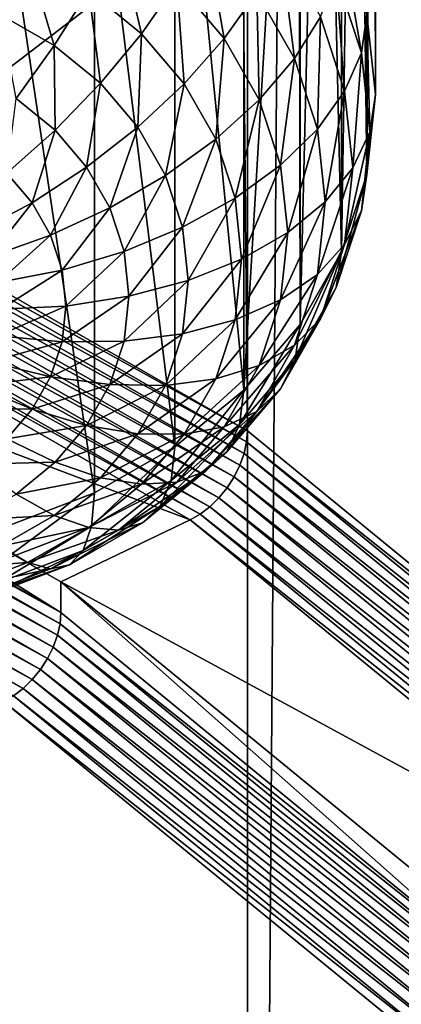
# Model space of a CAD drawing. Extents: x -380 to 136, y -232 to 36.
# Drawn here: x -341 to -340, y -190 to -188 of the extents above; entities that cross this region are included whole.
import ezdxf

# ---------------------------------------------------------------- set-up
doc = ezdxf.new("R2010")
doc.units = 0
doc.layers.add('L3', color=7, linetype='CONTINUOUS')
doc.layers.add('L4', color=7, linetype='CONTINUOUS')

msp = doc.modelspace()

# ---------------------------------------------------------------- linework, layer by layer
at = {"layer": 'L3', "color": 250}
for points in [[(-339.7059, -185.3536, 145.8469), (-339.7, -187.9475, 142.3735), (-339.7228, -187.7341, 142.2241)], [(-339.7, -185.4565, 145.931), (-339.7, -187.9475, 142.3735), (-339.7059, -185.3536, 145.8469)], [(-339.7058, -185.5699, 145.9986), (-339.7, -187.9475, 142.3735), (-339.7, -185.4565, 145.931)], [(-339.7228, -185.6917, 146.0493), (-339.7228, -188.1609, 142.5229), (-339.7058, -185.5699, 145.9986)], [(-339.7058, -185.5699, 145.9986), (-339.7228, -188.1609, 142.5229), (-339.7, -187.9475, 142.3735)], [(-339.7519, -185.8263, 146.0849), (-339.7228, -188.1609, 142.5229), (-339.7228, -185.6917, 146.0493)], [(-339.7905, -185.9622, 146.1033), (-339.7905, -188.3678, 142.6677), (-339.7519, -185.8263, 146.0849)], [(-339.7519, -185.8263, 146.0849), (-339.7905, -188.3678, 142.6677), (-339.7228, -188.1609, 142.5229)], [(-343.0718, -185.8576, 148.8451), (-340.931, -188.0706, 145.6846), (-339.905, -187.2844, 146.8073)], [(-339.8422, -186.1117, 146.1067), (-339.7905, -188.3678, 142.6677), (-339.7905, -185.9622, 146.1033)], [(-339.9013, -186.257, 146.095), (-339.901, -188.5619, 142.8037), (-339.8422, -186.1117, 146.1067)], [(-339.8422, -186.1117, 146.1067), (-339.901, -188.5619, 142.8037), (-339.7905, -188.3678, 142.6677)], [(-339.905, -186.2661, 146.0943), (-339.901, -188.5619, 142.8037), (-339.9013, -186.257, 146.095)], [(-340.0509, -186.5631, 146.0316), (-340.0509, -188.7373, 142.9265), (-339.905, -186.2661, 146.0943)], [(-339.905, -186.2661, 146.0943), (-340.0509, -188.7373, 142.9265), (-339.901, -188.5619, 142.8037)], [(-340.2358, -186.8673, 145.9195), (-340.0509, -188.7373, 142.9265), (-340.0509, -186.5631, 146.0316)], [(-340.45, -187.1568, 145.7676), (-340.2358, -188.8888, 143.0326), (-340.2358, -186.8673, 145.9195)], [(-340.2358, -186.8673, 145.9195), (-340.2358, -188.8888, 143.0326), (-340.0509, -188.7373, 142.9265)], [(-340.687, -187.4201, 145.5841), (-340.45, -189.0116, 143.1186), (-340.45, -187.1568, 145.7676)], [(-340.45, -187.1568, 145.7676), (-340.45, -189.0116, 143.1186), (-340.2358, -188.8888, 143.0326)], [(-340.931, -188.0706, 145.6846), (-340.687, -187.4201, 145.5841), (-339.905, -187.2844, 146.8073)], [(-340.687, -187.4201, 145.5841), (-340.687, -189.1021, 143.182), (-340.45, -189.0116, 143.1186)], [(-340.3862, -187.5217, 141.2907), (-340.3246, -187.7852, 141.3246), (-340.4654, -187.6698, 141.2438)], [(-340.2302, -187.6496, 141.3802), (-340.3246, -187.7852, 141.3246), (-340.3862, -187.5217, 141.2907)], [(-340.1536, -187.515, 141.4603), (-340.1036, -187.7977, 141.4839), (-340.2302, -187.6496, 141.3802)], [(-340.017, -187.6748, 141.5721), (-340.1036, -187.7977, 141.4839), (-340.1536, -187.515, 141.4603)], [(-339.7905, -187.5273, 142.0792), (-339.7377, -187.8359, 142.0833), (-339.8047, -187.6311, 141.94)], [(-339.7228, -187.7341, 142.2241), (-339.7377, -187.8359, 142.0833), (-339.7905, -187.5273, 142.0792)], [(-339.9532, -187.554, 141.6804), (-339.9163, -187.8516, 141.6959), (-340.017, -187.6748, 141.5721)], [(-339.8471, -187.7403, 141.8109), (-339.9163, -187.8516, 141.6959), (-339.9532, -187.554, 141.6804)], [(-340.6286, -187.5762, 141.1783), (-340.5572, -187.8167, 141.2247), (-340.7, -187.7348, 141.1673)], [(-340.4654, -187.6698, 141.2438), (-340.5572, -187.8167, 141.2247), (-340.6286, -187.5762, 141.1783)], [(-340.2302, -187.6496, 141.3802), (-340.2103, -187.9188, 141.4182), (-340.3246, -187.7852, 141.3246)], [(-340.1036, -187.7977, 141.4839), (-340.2103, -187.9188, 141.4182), (-340.2302, -187.6496, 141.3802)], [(-339.8047, -187.6311, 141.94), (-339.7822, -187.9389, 141.9499), (-339.8471, -187.7403, 141.8109)], [(-339.7377, -187.8359, 142.0833), (-339.7822, -187.9389, 141.9499), (-339.8047, -187.6311, 141.94)], [(-340.4654, -187.6698, 141.2438), (-340.434, -187.9177, 141.2954), (-340.5572, -187.8167, 141.2247)], [(-340.3246, -187.7852, 141.3246), (-340.434, -187.9177, 141.2954), (-340.4654, -187.6698, 141.2438)], [(-340.017, -187.6748, 141.5721), (-340.0103, -187.9615, 141.5986), (-340.1036, -187.7977, 141.4839)], [(-339.9163, -187.8516, 141.6959), (-340.0103, -187.9615, 141.5986), (-340.017, -187.6748, 141.5721)], [(-340.5572, -187.8167, 141.2247), (-340.6588, -187.9581, 141.2338), (-340.7, -187.7348, 141.1673)], [(-339.8471, -187.7403, 141.8109), (-339.8547, -188.04, 141.8279), (-339.9163, -187.8516, 141.6959)], [(-339.7822, -187.9389, 141.9499), (-339.8547, -188.04, 141.8279), (-339.8471, -187.7403, 141.8109)], [(-339.7228, -187.7341, 142.2241), (-339.7152, -188.0471, 142.2312), (-339.7377, -187.8359, 142.0833)], [(-339.7, -187.9475, 142.3735), (-339.7152, -188.0471, 142.2312), (-339.7228, -187.7341, 142.2241)], [(-340.3246, -187.7852, 141.3246), (-340.334, -188.0347, 141.3773), (-340.434, -187.9177, 141.2954)], [(-340.2103, -187.9188, 141.4182), (-340.334, -188.0347, 141.3773), (-340.3246, -187.7852, 141.3246)], [(-340.1036, -187.7977, 141.4839), (-340.1261, -188.0667, 141.5218), (-340.2103, -187.9188, 141.4182)], [(-340.0103, -187.9615, 141.5986), (-340.1261, -188.0667, 141.5218), (-340.1036, -187.7977, 141.4839)], [(-340.5572, -187.8167, 141.2247), (-340.555, -188.0431, 141.2933), (-340.6588, -187.9581, 141.2338)], [(-340.434, -187.9177, 141.2954), (-340.555, -188.0431, 141.2933), (-340.5572, -187.8167, 141.2247)], [(-339.7377, -187.8359, 142.0833), (-339.7603, -188.1437, 142.0933), (-339.7822, -187.9389, 141.9499)], [(-339.7152, -188.0471, 142.2312), (-339.7603, -188.1437, 142.0933), (-339.7377, -187.8359, 142.0833)], [(-339.9163, -187.8516, 141.6959), (-339.9532, -188.1361, 141.7208), (-340.0103, -187.9615, 141.5986)], [(-339.8547, -188.04, 141.8279), (-339.9532, -188.1361, 141.7208), (-339.9163, -187.8516, 141.6959)], [(-340.434, -187.9177, 141.2954), (-340.4708, -188.1416, 141.3622), (-340.555, -188.0431, 141.2933)], [(-340.334, -188.0347, 141.3773), (-340.4708, -188.1416, 141.3622), (-340.434, -187.9177, 141.2954)], [(-340.2103, -187.9188, 141.4182), (-340.2603, -188.1641, 141.4679), (-340.334, -188.0347, 141.3773)], [(-340.1261, -188.0667, 141.5218), (-340.2603, -188.1641, 141.4679), (-340.2103, -187.9188, 141.4182)], [(-339.7822, -187.9389, 141.9499), (-339.834, -188.2343, 141.9639), (-339.8547, -188.04, 141.8279)], [(-339.7603, -188.1437, 142.0933), (-339.834, -188.2343, 141.9639), (-339.7822, -187.9389, 141.9499)], [(-340.555, -188.0431, 141.2933), (-340.684, -188.1577, 141.3184), (-340.6588, -187.9581, 141.2338)], [(-340.0103, -187.9615, 141.5986), (-340.0746, -188.2243, 141.6322), (-340.1261, -188.0667, 141.5218)], [(-339.9532, -188.1361, 141.7208), (-340.0746, -188.2243, 141.6322), (-340.0103, -187.9615, 141.5986)], [(-339.7228, -188.1609, 142.5229), (-339.7377, -188.2583, 142.3791), (-339.7, -187.9475, 142.3735)], [(-339.7, -187.9475, 142.3735), (-339.7377, -188.2583, 142.3791), (-339.7152, -188.0471, 142.2312)], [(-340.555, -188.0431, 141.2933), (-340.6166, -188.2365, 141.3736), (-340.684, -188.1577, 141.3184)], [(-340.4708, -188.1416, 141.3622), (-340.6166, -188.2365, 141.3736), (-340.555, -188.0431, 141.2933)], [(-340.334, -188.0347, 141.3773), (-340.4088, -188.2506, 141.4385), (-340.4708, -188.1416, 141.3622)], [(-340.2603, -188.1641, 141.4679), (-340.4088, -188.2506, 141.4385), (-340.334, -188.0347, 141.3773)], [(-339.8547, -188.04, 141.8279), (-339.934, -188.3162, 141.8469), (-339.9532, -188.1361, 141.7208)], [(-339.834, -188.2343, 141.9639), (-339.934, -188.3162, 141.8469), (-339.8547, -188.04, 141.8279)], [(-339.7377, -188.2583, 142.3791), (-339.7822, -188.3485, 142.2367), (-339.7152, -188.0471, 142.2312)], [(-339.7152, -188.0471, 142.2312), (-339.7822, -188.3485, 142.2367), (-339.7603, -188.1437, 142.0933)], [(-340.1261, -188.0667, 141.5218), (-340.2152, -188.302, 141.5645), (-340.2603, -188.1641, 141.4679)], [(-340.0746, -188.2243, 141.6322), (-340.2152, -188.302, 141.5645), (-340.1261, -188.0667, 141.5218)], [(-340.4708, -188.1416, 141.3622), (-340.567, -188.3236, 141.4346), (-340.6166, -188.2365, 141.3736)], [(-340.4088, -188.2506, 141.4385), (-340.567, -188.3236, 141.4346), (-340.4708, -188.1416, 141.3622)], [(-339.9532, -188.1361, 141.7208), (-340.0572, -188.3869, 141.746), (-340.0746, -188.2243, 141.6322)], [(-339.934, -188.3162, 141.8469), (-340.0572, -188.3869, 141.746), (-339.9532, -188.1361, 141.7208)], [(-339.7822, -188.3485, 142.2367), (-339.8547, -188.4286, 142.1), (-339.7603, -188.1437, 142.0933)], [(-339.7603, -188.1437, 142.0933), (-339.8547, -188.4286, 142.1), (-339.834, -188.2343, 141.9639)], [(-340.6166, -188.2365, 141.3736), (-340.767, -188.3163, 141.4109), (-340.684, -188.1577, 141.3184)], [(-340.2603, -188.1641, 141.4679), (-340.3708, -188.3667, 141.5199), (-340.4088, -188.2506, 141.4385)], [(-340.2152, -188.302, 141.5645), (-340.3708, -188.3667, 141.5199), (-340.2603, -188.1641, 141.4679)], [(-339.7905, -188.3678, 142.6677), (-339.8047, -188.4631, 142.5225), (-339.7228, -188.1609, 142.5229)], [(-339.7228, -188.1609, 142.5229), (-339.8047, -188.4631, 142.5225), (-339.7377, -188.2583, 142.3791)], [(-340.0746, -188.2243, 141.6322), (-340.2, -188.4442, 141.6641), (-340.2152, -188.302, 141.5645)], [(-340.0572, -188.3869, 141.746), (-340.2, -188.4442, 141.6641), (-340.0746, -188.2243, 141.6322)], [(-340.6166, -188.2365, 141.3736), (-340.7302, -188.381, 141.4562), (-340.767, -188.3163, 141.4109)], [(-340.567, -188.3236, 141.4346), (-340.7302, -188.381, 141.4562), (-340.6166, -188.2365, 141.3736)], [(-340.4088, -188.2506, 141.4385), (-340.5366, -188.4165, 141.4997), (-340.567, -188.3236, 141.4346)], [(-340.3708, -188.3667, 141.5199), (-340.5366, -188.4165, 141.4997), (-340.4088, -188.2506, 141.4385)], [(-339.8547, -188.4286, 142.1), (-339.9532, -188.4963, 141.973), (-339.834, -188.2343, 141.9639)], [(-339.834, -188.2343, 141.9639), (-339.9532, -188.4963, 141.973), (-339.934, -188.3162, 141.8469)], [(-339.8047, -188.4631, 142.5225), (-339.8471, -188.547, 142.3758), (-339.7377, -188.2583, 142.3791)], [(-339.7377, -188.2583, 142.3791), (-339.8471, -188.547, 142.3758), (-339.7822, -188.3485, 142.2367)], [(-340.2152, -188.302, 141.5645), (-340.358, -188.4865, 141.6037), (-340.3708, -188.3667, 141.5199)], [(-340.2, -188.4442, 141.6641), (-340.358, -188.4865, 141.6037), (-340.2152, -188.302, 141.5645)], [(-340.567, -188.3236, 141.4346), (-340.7076, -188.45, 141.5045), (-340.7302, -188.381, 141.4562)], [(-340.5366, -188.4165, 141.4997), (-340.7076, -188.45, 141.5045), (-340.567, -188.3236, 141.4346)], [(-339.9532, -188.4963, 141.973), (-340.0746, -188.5494, 141.8598), (-339.934, -188.3162, 141.8469)], [(-339.934, -188.3162, 141.8469), (-340.0746, -188.5494, 141.8598), (-340.0572, -188.3869, 141.746)], [(-339.8471, -188.547, 142.3758), (-339.9163, -188.617, 142.2319), (-339.7822, -188.3485, 142.2367)], [(-339.7822, -188.3485, 142.2367), (-339.9163, -188.617, 142.2319), (-339.8547, -188.4286, 142.1)], [(-340.3708, -188.3667, 141.5199), (-340.5263, -188.5124, 141.5668), (-340.5366, -188.4165, 141.4997)], [(-340.358, -188.4865, 141.6037), (-340.5263, -188.5124, 141.5668), (-340.3708, -188.3667, 141.5199)], [(-340.0746, -188.5494, 141.8598), (-340.2152, -188.5865, 141.7637), (-340.0572, -188.3869, 141.746)], [(-340.0572, -188.3869, 141.746), (-340.2152, -188.5865, 141.7637), (-340.2, -188.4442, 141.6641)], [(-339.901, -188.5619, 142.8037), (-339.9141, -188.6552, 142.6571), (-339.7905, -188.3678, 142.6677)], [(-339.7905, -188.3678, 142.6677), (-339.9141, -188.6552, 142.6571), (-339.8047, -188.4631, 142.5225)], [(-340.5366, -188.4165, 141.4997), (-340.7, -188.5211, 141.5543), (-340.7076, -188.45, 141.5045)], [(-340.5263, -188.5124, 141.5668), (-340.7, -188.5211, 141.5543), (-340.5366, -188.4165, 141.4997)], [(-339.9163, -188.617, 142.2319), (-340.0103, -188.6709, 142.0953), (-339.8547, -188.4286, 142.1)], [(-339.8547, -188.4286, 142.1), (-340.0103, -188.6709, 142.0953), (-339.9532, -188.4963, 141.973)], [(-340.2152, -188.5865, 141.7637), (-340.3708, -188.6063, 141.6876), (-340.2, -188.4442, 141.6641)], [(-340.2, -188.4442, 141.6641), (-340.3708, -188.6063, 141.6876), (-340.358, -188.4865, 141.6037)], [(-339.9141, -188.6552, 142.6571), (-339.9532, -188.7333, 142.5062), (-339.8047, -188.4631, 142.5225)], [(-339.8047, -188.4631, 142.5225), (-339.9532, -188.7333, 142.5062), (-339.8471, -188.547, 142.3758)], [(-340.3708, -188.6063, 141.6876), (-340.5366, -188.6082, 141.6339), (-340.358, -188.4865, 141.6037)], [(-340.358, -188.4865, 141.6037), (-340.5366, -188.6082, 141.6339), (-340.5263, -188.5124, 141.5668)], [(-340.5366, -188.6082, 141.6339), (-340.7076, -188.5922, 141.6041), (-340.5263, -188.5124, 141.5668)], [(-340.5263, -188.5124, 141.5668), (-340.7076, -188.5922, 141.6041), (-340.7, -188.5211, 141.5543)], [(-340.0103, -188.6709, 142.0953), (-340.1261, -188.7071, 141.9702), (-339.9532, -188.4963, 141.973)], [(-339.9532, -188.4963, 141.973), (-340.1261, -188.7071, 141.9702), (-340.0746, -188.5494, 141.8598)], [(-339.9532, -188.7333, 142.5062), (-340.017, -188.7938, 142.3557), (-339.8471, -188.547, 142.3758)], [(-339.8471, -188.547, 142.3758), (-340.017, -188.7938, 142.3557), (-339.9163, -188.617, 142.2319)], [(-340.1261, -188.7071, 141.9702), (-340.2603, -188.7244, 141.8602), (-340.0746, -188.5494, 141.8598)], [(-340.0746, -188.5494, 141.8598), (-340.2603, -188.7244, 141.8602), (-340.2152, -188.5865, 141.7637)], [(-340.0509, -188.7373, 142.9265), (-340.0626, -188.8289, 142.7787), (-339.901, -188.5619, 142.8037)], [(-339.901, -188.5619, 142.8037), (-340.0626, -188.8289, 142.7787), (-339.9141, -188.6552, 142.6571)], [(-340.5366, -188.6082, 141.6339), (-340.7302, -188.6612, 141.6524), (-340.7076, -188.5922, 141.6041)], [(-340.2603, -188.7244, 141.8602), (-340.4088, -188.7224, 141.7689), (-340.2152, -188.5865, 141.7637)], [(-340.2152, -188.5865, 141.7637), (-340.4088, -188.7224, 141.7689), (-340.3708, -188.6063, 141.6876)], [(-340.567, -188.7011, 141.6989), (-340.7302, -188.6612, 141.6524), (-340.5366, -188.6082, 141.6339)], [(-340.4088, -188.7224, 141.7689), (-340.567, -188.7011, 141.6989), (-340.3708, -188.6063, 141.6876)], [(-340.3708, -188.6063, 141.6876), (-340.567, -188.7011, 141.6989), (-340.5366, -188.6082, 141.6339)], [(-340.017, -188.7938, 142.3557), (-340.1036, -188.8347, 142.21), (-339.9163, -188.617, 142.2319)], [(-339.9163, -188.617, 142.2319), (-340.1036, -188.8347, 142.21), (-340.0103, -188.6709, 142.0953)], [(-340.567, -188.7011, 141.6989), (-340.767, -188.7259, 141.6977), (-340.7302, -188.6612, 141.6524)], [(-340.1036, -188.8347, 142.21), (-340.2103, -188.8549, 142.0737), (-340.0103, -188.6709, 142.0953)], [(-340.0103, -188.6709, 142.0953), (-340.2103, -188.8549, 142.0737), (-340.1261, -188.7071, 141.9702)], [(-340.0626, -188.8289, 142.7787), (-340.0971, -188.9017, 142.6241), (-339.9141, -188.6552, 142.6571)], [(-339.9141, -188.6552, 142.6571), (-340.0971, -188.9017, 142.6241), (-339.9532, -188.7333, 142.5062)], [(-340.6166, -188.7883, 141.76), (-340.767, -188.7259, 141.6977), (-340.567, -188.7011, 141.6989)], [(-340.4088, -188.7224, 141.7689), (-340.6166, -188.7883, 141.76), (-340.567, -188.7011, 141.6989)], [(-340.6166, -188.7883, 141.76), (-340.817, -188.7843, 141.7387), (-340.767, -188.7259, 141.6977)], [(-340.4708, -188.8314, 141.8452), (-340.6166, -188.7883, 141.76), (-340.4088, -188.7224, 141.7689)], [(-340.2603, -188.7244, 141.8602), (-340.4708, -188.8314, 141.8452), (-340.4088, -188.7224, 141.7689)], [(-340.334, -188.8538, 141.9509), (-340.4708, -188.8314, 141.8452), (-340.2603, -188.7244, 141.8602)], [(-340.2103, -188.8549, 142.0737), (-340.334, -188.8538, 141.9509), (-340.1261, -188.7071, 141.9702)], [(-340.1261, -188.7071, 141.9702), (-340.334, -188.8538, 141.9509), (-340.2603, -188.7244, 141.8602)], [(-340.2358, -188.8888, 143.0326), (-340.2456, -188.9788, 142.8836), (-340.0509, -188.7373, 142.9265)], [(-340.0509, -188.7373, 142.9265), (-340.2456, -188.9788, 142.8836), (-340.0626, -188.8289, 142.7787)], [(-340.0971, -188.9017, 142.6241), (-340.1536, -188.9536, 142.4675), (-339.9532, -188.7333, 142.5062)], [(-339.9532, -188.7333, 142.5062), (-340.1536, -188.9536, 142.4675), (-340.017, -188.7938, 142.3557)], [(-340.684, -188.8671, 141.8151), (-340.817, -188.7843, 141.7387), (-340.6166, -188.7883, 141.76)], [(-340.4708, -188.8314, 141.8452), (-340.684, -188.8671, 141.8151), (-340.6166, -188.7883, 141.76)], [(-340.1536, -188.9536, 142.4675), (-340.2302, -188.9828, 142.3137), (-340.017, -188.7938, 142.3557)], [(-340.017, -188.7938, 142.3557), (-340.2302, -188.9828, 142.3137), (-340.1036, -188.8347, 142.21)], [(-340.555, -188.9298, 141.9142), (-340.684, -188.8671, 141.8151), (-340.4708, -188.8314, 141.8452)], [(-340.334, -188.8538, 141.9509), (-340.555, -188.9298, 141.9142), (-340.4708, -188.8314, 141.8452)], [(-340.2302, -188.9828, 142.3137), (-340.3246, -188.9886, 142.1673), (-340.1036, -188.8347, 142.21)], [(-340.1036, -188.8347, 142.21), (-340.3246, -188.9886, 142.1673), (-340.2103, -188.8549, 142.0737)], [(-340.2456, -188.9788, 142.8836), (-340.2746, -189.0471, 142.7259), (-340.0626, -188.8289, 142.7787)], [(-340.0626, -188.8289, 142.7787), (-340.2746, -189.0471, 142.7259), (-340.0971, -188.9017, 142.6241)], [(-340.434, -188.9708, 142.0328), (-340.555, -188.9298, 141.9142), (-340.334, -188.8538, 141.9509)], [(-340.2103, -188.8549, 142.0737), (-340.434, -188.9708, 142.0328), (-340.334, -188.8538, 141.9509)], [(-340.3246, -188.9886, 142.1673), (-340.434, -188.9708, 142.0328), (-340.2103, -188.8549, 142.0737)], [(-340.555, -188.9298, 141.9142), (-340.767, -188.9351, 141.8628), (-340.684, -188.8671, 141.8151)], [(-340.45, -189.0116, 143.1186), (-340.4576, -189.1004, 142.9688), (-340.2358, -188.8888, 143.0326)], [(-340.2358, -188.8888, 143.0326), (-340.4576, -189.1004, 142.9688), (-340.2456, -188.9788, 142.8836)], [(-340.2746, -189.0471, 142.7259), (-340.3219, -189.0915, 142.5641), (-340.0971, -188.9017, 142.6241)], [(-340.0971, -188.9017, 142.6241), (-340.3219, -189.0915, 142.5641), (-340.1536, -188.9536, 142.4675)], [(-340.6588, -189.0149, 141.9737), (-340.767, -188.9351, 141.8628), (-340.555, -188.9298, 141.9142)], [(-340.434, -188.9708, 142.0328), (-340.6588, -189.0149, 141.9737), (-340.555, -188.9298, 141.9142)], [(-340.3219, -189.0915, 142.5641), (-340.3862, -189.1106, 142.4032), (-340.1536, -188.9536, 142.4675)], [(-340.1536, -188.9536, 142.4675), (-340.3862, -189.1106, 142.4032), (-340.2302, -188.9828, 142.3137)], [(-340.5572, -189.0717, 142.1035), (-340.6588, -189.0149, 141.9737), (-340.434, -188.9708, 142.0328)], [(-340.3246, -188.9886, 142.1673), (-340.5572, -189.0717, 142.1035), (-340.434, -188.9708, 142.0328)], [(-340.4654, -189.104, 142.2481), (-340.5572, -189.0717, 142.1035), (-340.3246, -188.9886, 142.1673)], [(-340.4576, -189.1004, 142.9688), (-340.4801, -189.165, 142.8085), (-340.2456, -188.9788, 142.8836)], [(-340.2456, -188.9788, 142.8836), (-340.4801, -189.165, 142.8085), (-340.2746, -189.0471, 142.7259)], [(-340.3862, -189.1106, 142.4032), (-340.4654, -189.104, 142.2481), (-340.2302, -188.9828, 142.3137)], [(-340.2302, -188.9828, 142.3137), (-340.4654, -189.104, 142.2481), (-340.3246, -188.9886, 142.1673)], [(-340.5572, -189.0717, 142.1035), (-340.779, -189.0838, 142.022), (-340.6588, -189.0149, 141.9737)], [(-340.687, -189.1021, 143.182), (-340.6922, -189.19, 143.0315), (-340.45, -189.0116, 143.1186)], [(-340.45, -189.0116, 143.1186), (-340.6922, -189.19, 143.0315), (-340.4576, -189.1004, 142.9688)], [(-340.4801, -189.165, 142.8085), (-340.517, -189.2034, 142.6425), (-340.2746, -189.0471, 142.7259)], [(-340.2746, -189.0471, 142.7259), (-340.517, -189.2034, 142.6425), (-340.3219, -189.0915, 142.5641)], [(-340.7, -189.1536, 142.1608), (-340.779, -189.0838, 142.022), (-340.5572, -189.0717, 142.1035)], [(-340.4654, -189.104, 142.2481), (-340.7, -189.1536, 142.1608), (-340.5572, -189.0717, 142.1035)], [(-340.6922, -189.19, 143.0315), (-340.7076, -189.2519, 142.8693), (-340.4576, -189.1004, 142.9688)], [(-340.4576, -189.1004, 142.9688), (-340.7076, -189.2519, 142.8693), (-340.4801, -189.165, 142.8085)], [(-340.517, -189.2034, 142.6425), (-340.567, -189.2143, 142.4758), (-340.3219, -189.0915, 142.5641)], [(-340.3219, -189.0915, 142.5641), (-340.567, -189.2143, 142.4758), (-340.3862, -189.1106, 142.4032)], [(-340.6286, -189.1976, 142.3136), (-340.7, -189.1536, 142.1608), (-340.4654, -189.104, 142.2481)], [(-340.3862, -189.1106, 142.4032), (-340.6286, -189.1976, 142.3136), (-340.4654, -189.104, 142.2481)], [(-340.567, -189.2143, 142.4758), (-340.6286, -189.1976, 142.3136), (-340.3862, -189.1106, 142.4032)], [(-340.6286, -189.1976, 142.3136), (-340.858, -189.214, 142.2031), (-340.7, -189.1536, 142.1608)], [(-340.7076, -189.2519, 142.8693), (-340.7328, -189.2858, 142.7002), (-340.4801, -189.165, 142.8085)], [(-340.4801, -189.165, 142.8085), (-340.7328, -189.2858, 142.7002), (-340.517, -189.2034, 142.6425)], [(-340.8091, -189.2665, 142.3619), (-340.858, -189.214, 142.2031), (-340.6286, -189.1976, 142.3136)], [(-340.567, -189.2143, 142.4758), (-340.8091, -189.2665, 142.3619), (-340.6286, -189.1976, 142.3136)], [(-340.7328, -189.2858, 142.7002), (-340.767, -189.2907, 142.5293), (-340.517, -189.2034, 142.6425)], [(-340.517, -189.2034, 142.6425), (-340.767, -189.2907, 142.5293), (-340.567, -189.2143, 142.4758)], [(-340.767, -189.2907, 142.5293), (-340.8091, -189.2665, 142.3619), (-340.567, -189.2143, 142.4758)]]:
    msp.add_3dface(points, dxfattribs=at)
at = {"layer": 'L4', "color": 7}
for points in [[(-340.0414, -188.8459, 166.0217), (-340.0414, -13.87501, 43.50583), (-341.6438, -12.95594, 44.81838)], [(-340.0414, -188.8459, 166.0217), (-341.6438, -12.95594, 44.81838), (-341.6438, -187.9268, 167.3343)], [(-338.7417, -189.9106, 164.5012), (-338.7417, -14.9397, 41.98528), (-340.0414, -13.87501, 43.50583)], [(-338.7417, -189.9106, 164.5012), (-340.0414, -13.87501, 43.50583), (-340.0414, -188.8459, 166.0217)], [(-340.0414, -198.4318, 152.3317), (-340.0414, -23.46089, 29.81576), (-338.7417, -22.39619, 31.33631)], [(-340.0414, -198.4318, 152.3317), (-338.7417, -22.39619, 31.33631), (-338.7417, -197.3671, 153.8522)], [(-341.6438, -199.3508, 151.0191), (-341.6438, -24.37995, 28.50321), (-340.0414, -23.46089, 29.81576)], [(-341.6438, -199.3508, 151.0191), (-340.0414, -23.46089, 29.81576), (-340.0414, -198.4318, 152.3317)], [(-341.6457, -187.9566, 167.3523), (-340.0414, -188.8459, 166.0217), (-341.6438, -187.9268, 167.3343)], [(-341.6515, -187.9882, 167.366), (-340.0438, -188.8755, 166.0401), (-341.6457, -187.9566, 167.3523)], [(-340.0438, -188.8755, 166.0401), (-340.0414, -188.8459, 166.0217), (-341.6457, -187.9566, 167.3523)], [(-341.661, -188.0205, 167.3748), (-340.0507, -188.9064, 166.0546), (-341.6515, -187.9882, 167.366)], [(-340.0507, -188.9064, 166.0546), (-340.0438, -188.8755, 166.0401), (-341.6515, -187.9882, 167.366)], [(-341.6739, -188.0527, 167.3787), (-340.062, -188.9377, 166.065), (-341.661, -188.0205, 167.3748)], [(-340.062, -188.9377, 166.065), (-340.0507, -188.9064, 166.0546), (-341.661, -188.0205, 167.3748)], [(-341.6897, -188.0837, 167.3774), (-340.0773, -188.9684, 166.0708), (-341.6739, -188.0527, 167.3787)], [(-340.0773, -188.9684, 166.0708), (-340.062, -188.9377, 166.065), (-341.6739, -188.0527, 167.3787)], [(-341.708, -188.1126, 167.3709), (-340.0961, -188.9977, 166.072), (-341.6897, -188.0837, 167.3774)], [(-340.0961, -188.9977, 166.072), (-340.0773, -188.9684, 166.0708), (-341.6897, -188.0837, 167.3774)], [(-341.7284, -188.1386, 167.3595), (-340.118, -189.0246, 166.0684), (-341.708, -188.1126, 167.3709)], [(-340.118, -189.0246, 166.0684), (-340.0961, -188.9977, 166.072), (-341.708, -188.1126, 167.3709)], [(-341.75, -188.1608, 167.3436), (-340.1422, -189.0483, 166.0603), (-341.7284, -188.1386, 167.3595)], [(-340.1422, -189.0483, 166.0603), (-340.118, -189.0246, 166.0684), (-341.7284, -188.1386, 167.3595)], [(-342.0616, -188.3762, 167.0412), (-340.1946, -189.0835, 166.0312), (-341.7723, -188.1785, 167.3235)], [(-341.7723, -188.1785, 167.3235), (-340.168, -189.0682, 166.0477), (-341.75, -188.1608, 167.3436)], [(-340.1946, -189.0835, 166.0312), (-340.168, -189.0682, 166.0477), (-341.7723, -188.1785, 167.3235)], [(-340.168, -189.0682, 166.0477), (-340.1422, -189.0483, 166.0603), (-341.75, -188.1608, 167.3436)], [(-340.5394, -189.2494, 165.7942), (-340.1946, -189.0835, 166.0312), (-342.0616, -188.3762, 167.0412)], [(-340.5394, -189.3313, 165.8516), (-340.5394, -189.2494, 165.7942), (-342.0616, -188.3762, 167.0412)], [(-340.5394, -189.3313, 165.8516), (-342.0616, -188.3762, 167.0412), (-342.0616, -188.4582, 167.0985)], [(-342.0635, -188.4879, 167.1165), (-340.5394, -189.3313, 165.8516), (-342.0616, -188.4582, 167.0985)], [(-342.0693, -188.5195, 167.1302), (-340.5417, -189.3608, 165.8699), (-342.0635, -188.4879, 167.1165)], [(-340.5417, -189.3608, 165.8699), (-340.5394, -189.3313, 165.8516), (-342.0635, -188.4879, 167.1165)], [(-342.0788, -188.5519, 167.1391), (-340.5486, -189.3917, 165.8845), (-342.0693, -188.5195, 167.1302)], [(-340.5486, -189.3917, 165.8845), (-340.5417, -189.3608, 165.8699), (-342.0693, -188.5195, 167.1302)], [(-342.0916, -188.584, 167.1429), (-340.5599, -189.4231, 165.8948), (-342.0788, -188.5519, 167.1391)], [(-340.5599, -189.4231, 165.8948), (-340.5486, -189.3917, 165.8845), (-342.0788, -188.5519, 167.1391)], [(-342.1075, -188.6151, 167.1415), (-340.5752, -189.4538, 165.9007), (-342.0916, -188.584, 167.1429)], [(-340.5752, -189.4538, 165.9007), (-340.5599, -189.4231, 165.8948), (-342.0916, -188.584, 167.1429)], [(-342.1259, -188.644, 167.1351), (-340.5941, -189.4831, 165.9018), (-342.1075, -188.6151, 167.1415)], [(-340.5941, -189.4831, 165.9018), (-340.5752, -189.4538, 165.9007), (-342.1075, -188.6151, 167.1415)], [(-342.1462, -188.6699, 167.1237), (-340.616, -189.51, 165.8983), (-342.1259, -188.644, 167.1351)], [(-340.616, -189.51, 165.8983), (-340.5941, -189.4831, 165.9018), (-342.1259, -188.644, 167.1351)], [(-342.1678, -188.6921, 167.1078), (-340.6402, -189.5337, 165.8901), (-342.1462, -188.6699, 167.1237)], [(-340.6402, -189.5337, 165.8901), (-340.616, -189.51, 165.8983), (-342.1462, -188.6699, 167.1237)], [(-340.666, -189.5536, 165.8775), (-340.6402, -189.5337, 165.8901), (-342.1678, -188.6921, 167.1078)], [(-340.0438, -188.8755, 166.0401), (-338.7417, -189.9106, 164.5012), (-340.0414, -188.8459, 166.0217)], [(-340.0507, -188.9064, 166.0546), (-338.7443, -189.9399, 164.5199), (-340.0438, -188.8755, 166.0401)], [(-338.7443, -189.9399, 164.5199), (-338.7417, -189.9106, 164.5012), (-340.0438, -188.8755, 166.0401)], [(-340.062, -188.9377, 166.065), (-338.7521, -189.9701, 164.5355), (-340.0507, -188.9064, 166.0546)], [(-338.7521, -189.9701, 164.5355), (-338.7443, -189.9399, 164.5199), (-340.0507, -188.9064, 166.0546)], [(-340.0773, -188.9684, 166.0708), (-338.7649, -190.0002, 164.5476), (-340.062, -188.9377, 166.065)], [(-338.7649, -190.0002, 164.5476), (-338.7521, -189.9701, 164.5355), (-340.062, -188.9377, 166.065)], [(-340.0961, -188.9977, 166.072), (-338.7822, -190.0293, 164.5558), (-340.0773, -188.9684, 166.0708)], [(-338.7822, -190.0293, 164.5558), (-338.7649, -190.0002, 164.5476), (-340.0773, -188.9684, 166.0708)], [(-340.118, -189.0246, 166.0684), (-338.8035, -190.0566, 164.5598), (-340.0961, -188.9977, 166.072)], [(-338.8035, -190.0566, 164.5598), (-338.7822, -190.0293, 164.5558), (-340.0961, -188.9977, 166.072)], [(-340.1422, -189.0483, 166.0603), (-338.8283, -190.0811, 164.5596), (-340.118, -189.0246, 166.0684)], [(-338.8283, -190.0811, 164.5596), (-338.8035, -190.0566, 164.5598), (-340.118, -189.0246, 166.0684)], [(-340.1946, -189.0835, 166.0312), (-338.8848, -190.1193, 164.5465), (-340.168, -189.0682, 166.0477)], [(-340.168, -189.0682, 166.0477), (-338.8556, -190.1023, 164.5551), (-340.1422, -189.0483, 166.0603)], [(-338.8848, -190.1193, 164.5465), (-338.8556, -190.1023, 164.5551), (-340.168, -189.0682, 166.0477)], [(-338.8556, -190.1023, 164.5551), (-338.8283, -190.0811, 164.5596), (-340.1422, -189.0483, 166.0603)], [(-340.5394, -189.2494, 165.7942), (-338.9149, -190.1318, 164.534), (-340.1946, -189.0835, 166.0312)], [(-338.9149, -190.1318, 164.534), (-338.8848, -190.1193, 164.5465), (-340.1946, -189.0835, 166.0312)], [(-339.3046, -190.2608, 164.3497), (-338.9149, -190.1318, 164.534), (-340.5394, -189.2494, 165.7942)], [(-339.3046, -190.3427, 164.4071), (-339.3046, -190.2608, 164.3497), (-340.5394, -189.2494, 165.7942)], [(-339.3046, -190.3427, 164.4071), (-340.5394, -189.2494, 165.7942), (-340.5394, -189.3313, 165.8516)], [(-340.5417, -189.3608, 165.8699), (-339.3046, -190.3427, 164.4071), (-340.5394, -189.3313, 165.8516)], [(-340.5486, -189.3917, 165.8845), (-339.3072, -190.372, 164.4257), (-340.5417, -189.3608, 165.8699)], [(-339.3072, -190.372, 164.4257), (-339.3046, -190.3427, 164.4071), (-340.5417, -189.3608, 165.8699)], [(-340.5599, -189.4231, 165.8948), (-339.315, -190.4022, 164.4413), (-340.5486, -189.3917, 165.8845)], [(-339.315, -190.4022, 164.4413), (-339.3072, -190.372, 164.4257), (-340.5486, -189.3917, 165.8845)], [(-340.5752, -189.4538, 165.9007), (-339.3278, -190.4323, 164.4534), (-340.5599, -189.4231, 165.8948)], [(-339.3278, -190.4323, 164.4534), (-339.315, -190.4022, 164.4413), (-340.5599, -189.4231, 165.8948)], [(-340.5941, -189.4831, 165.9018), (-339.3451, -190.4615, 164.4616), (-340.5752, -189.4538, 165.9007)], [(-339.3451, -190.4615, 164.4616), (-339.3278, -190.4323, 164.4534), (-340.5752, -189.4538, 165.9007)], [(-340.616, -189.51, 165.8983), (-339.3665, -190.4887, 164.4657), (-340.5941, -189.4831, 165.9018)], [(-339.3665, -190.4887, 164.4657), (-339.3451, -190.4615, 164.4616), (-340.5941, -189.4831, 165.9018)], [(-340.6402, -189.5337, 165.8901), (-339.3912, -190.5133, 164.4654), (-340.616, -189.51, 165.8983)], [(-339.3912, -190.5133, 164.4654), (-339.3665, -190.4887, 164.4657), (-340.616, -189.51, 165.8983)], [(-340.666, -189.5536, 165.8775), (-339.4186, -190.5344, 164.461), (-340.6402, -189.5337, 165.8901)], [(-339.4186, -190.5344, 164.461), (-339.3912, -190.5133, 164.4654), (-340.6402, -189.5337, 165.8901)], [(-340.6925, -189.5688, 165.861), (-339.4477, -190.5515, 164.4523), (-340.666, -189.5536, 165.8775)], [(-340.6925, -198.528, 153.066), (-339.4778, -190.5639, 164.4399), (-340.6925, -189.5688, 165.861)], [(-339.4778, -190.5639, 164.4399), (-339.4477, -190.5515, 164.4523), (-340.6925, -189.5688, 165.861)], [(-339.4477, -190.5515, 164.4523), (-339.4186, -190.5344, 164.461), (-340.666, -189.5536, 165.8775)]]:
    msp.add_3dface(points, dxfattribs=at)

doc.saveas('drawing.dxf')
